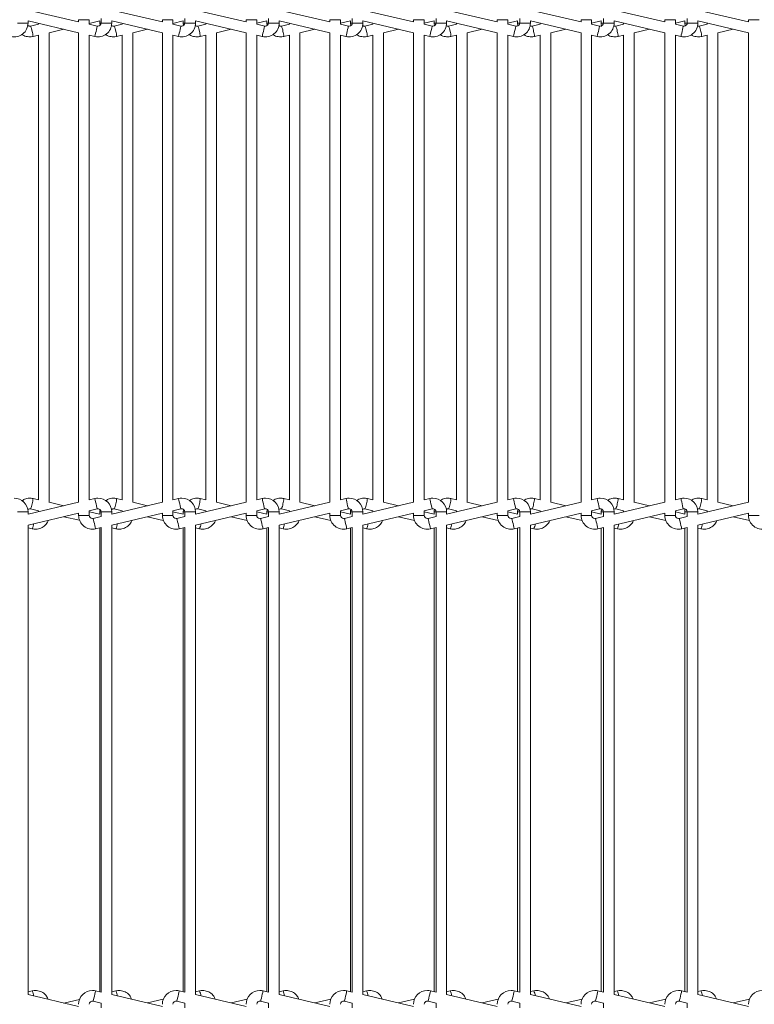
# Model space of a CAD drawing. Units: millimetres. Extents: x 191 to 8200, y 200 to 5740.
# Drawn here: x 3157 to 3295, y 2218 to 2404 of the extents above; entities that cross this region are included whole.
import ezdxf

# ---------------------------------------------------------------- set-up
doc = ezdxf.new("R2010")
doc.units = ezdxf.units.MM

msp = doc.modelspace()

# ---------------------------------------------------------------- linework, layer by layer
at = {"color": 7, "linetype": 'Continuous', "lineweight": 15, "ltscale": 20}
for p, q in [((3167.929, 2403.135), (3158.4, 2405.359)), ((3183.693, 2403.135), (3174.164, 2405.359)), ((3199.457, 2403.135), (3189.929, 2405.359)), ((3215.222, 2403.135), (3205.693, 2405.359)), ((3230.986, 2403.135), (3221.457, 2405.359)), ((3246.75, 2403.135), (3237.222, 2405.359)), ((3262.522, 2403.134), (3252.986, 2405.359)), ((3266.75, 2403.773), (3266.75, 2402.903)), ((3278.284, 2403.136), (3268.75, 2405.361)), ((3294.048, 2403.135), (3284.522, 2405.358)), ((3158.4, 2402.903), (3158.4, 2403.305)), ((3158.4, 2403.305), (3167.929, 2401.082)), ((3160.395, 2402.669), (3158.897, 2402.319)), ((3160.394, 2402.84), (3160.394, 2402.669)), ((3167.929, 2403.537), (3167.929, 2403.135)), ((3169.929, 2402.669), (3169.929, 2403.537)), ((3169.929, 2402.844), (3171.904, 2403.305)), ((3171.428, 2402.319), (3169.929, 2402.669)), ((3171.901, 2403.305), (3171.901, 2402.903)), ((3171.901, 2402.903), (3171.959, 2402.459)), ((3172.164, 2403.772), (3172.164, 2402.903)), ((3174.164, 2402.903), (3174.164, 2403.305)), ((3174.164, 2403.305), (3183.693, 2401.082)), ((3176.13, 2402.669), (3174.633, 2402.319)), ((3176.129, 2402.847), (3176.129, 2402.668)), ((3183.693, 2403.537), (3183.693, 2403.135)), ((3185.693, 2402.669), (3185.693, 2403.537)), ((3185.693, 2402.85), (3187.64, 2403.305)), ((3187.192, 2402.319), (3185.693, 2402.669)), ((3187.638, 2403.305), (3187.638, 2402.903)), ((3187.638, 2402.903), (3187.699, 2402.432)), ((3187.929, 2403.772), (3187.929, 2402.903)), ((3189.929, 2402.903), (3189.929, 2403.305)), ((3189.929, 2403.305), (3199.457, 2401.082)), ((3191.867, 2402.669), (3190.37, 2402.319)), ((3191.866, 2402.853), (3191.866, 2402.668)), ((3199.457, 2403.537), (3199.457, 2403.135)), ((3201.457, 2402.669), (3201.457, 2403.537)), ((3201.457, 2402.857), (3203.377, 2403.305)), ((3202.957, 2402.319), (3201.457, 2402.669)), ((3203.374, 2403.305), (3203.374, 2402.903)), ((3203.374, 2402.903), (3203.438, 2402.419)), ((3203.693, 2403.772), (3203.693, 2402.903)), ((3205.693, 2402.903), (3205.693, 2403.305)), ((3205.693, 2403.305), (3215.222, 2401.082)), ((3207.603, 2402.669), (3206.107, 2402.319)), ((3207.602, 2402.86), (3207.602, 2402.668)), ((3215.222, 2403.537), (3215.222, 2403.135)), ((3217.222, 2402.669), (3217.222, 2403.537)), ((3217.222, 2402.863), (3219.114, 2403.305)), ((3218.721, 2402.319), (3217.222, 2402.669)), ((3219.111, 2403.305), (3219.111, 2402.903)), ((3219.111, 2402.903), (3219.176, 2402.406)), ((3219.457, 2403.772), (3219.457, 2402.903)), ((3221.457, 2402.903), (3221.457, 2403.305)), ((3221.457, 2403.305), (3230.986, 2401.082)), ((3223.34, 2402.669), (3221.844, 2402.319)), ((3223.339, 2402.866), (3223.339, 2402.668)), ((3230.986, 2403.537), (3230.986, 2403.135)), ((3232.986, 2402.669), (3232.986, 2403.537)), ((3232.986, 2402.869), (3234.848, 2403.305)), ((3234.485, 2402.319), (3232.986, 2402.669)), ((3234.846, 2403.304), (3234.846, 2402.903)), ((3234.846, 2402.903), (3234.912, 2402.391)), ((3235.222, 2403.772), (3235.222, 2402.903)), ((3237.222, 2402.903), (3237.222, 2403.305)), ((3237.222, 2403.305), (3246.75, 2401.082)), ((3239.077, 2402.669), (3237.578, 2402.319)), ((3239.076, 2402.872), (3239.076, 2402.669)), ((3246.75, 2403.537), (3246.75, 2403.135)), ((3248.75, 2402.669), (3248.75, 2403.537)), ((3248.75, 2402.876), (3250.585, 2403.305)), ((3250.25, 2402.319), (3248.75, 2402.669)), ((3250.583, 2403.305), (3250.583, 2402.903)), ((3250.583, 2402.903), (3250.651, 2402.378)), ((3250.986, 2403.772), (3250.986, 2402.903)), ((3252.986, 2402.903), (3252.986, 2403.305)), ((3252.986, 2403.305), (3262.522, 2401.08)), ((3254.811, 2402.669), (3253.315, 2402.319)), ((3254.81, 2402.879), (3254.81, 2402.668)), ((3262.522, 2403.537), (3262.522, 2403.134)), ((3264.522, 2402.667), (3264.522, 2403.537)), ((3264.522, 2402.885), (3266.32, 2403.305)), ((3266.014, 2402.319), (3264.522, 2402.667)), ((3266.318, 2403.304), (3266.318, 2402.903)), ((3266.318, 2402.903), (3266.405, 2402.235)), ((3268.75, 2402.903), (3268.75, 2403.307)), ((3268.75, 2403.307), (3278.284, 2401.082)), ((3270.548, 2402.669), (3269.05, 2402.319)), ((3270.547, 2402.888), (3270.547, 2402.669)), ((3278.284, 2403.537), (3278.284, 2403.136)), ((3280.284, 2402.669), (3280.284, 2403.537)), ((3280.284, 2402.891), (3282.058, 2403.306)), ((3281.786, 2402.319), (3280.284, 2402.669)), ((3282.056, 2403.305), (3282.056, 2402.903)), ((3282.056, 2402.903), (3282.125, 2402.376)), ((3282.522, 2403.771), (3282.522, 2402.903)), ((3284.522, 2402.903), (3284.522, 2403.305)), ((3284.522, 2403.305), (3294.048, 2401.082)), ((3286.283, 2402.668), (3284.788, 2402.319)), ((3286.282, 2402.894), (3286.282, 2402.668)), ((3294.048, 2403.537), (3294.048, 2403.135)), ((3159.352, 2400.371), (3160.397, 2400.616)), ((3160.394, 2400.615), (3160.394, 2313.159)), ((3162.394, 2401.082), (3165.157, 2401.728)), ((3162.394, 2312.69), (3162.394, 2401.084)), ((3167.929, 2401.082), (3167.929, 2312.692)), ((3169.929, 2400.615), (3170.974, 2400.371)), ((3169.929, 2313.159), (3169.929, 2400.615)), ((3175.089, 2400.371), (3176.131, 2400.615)), ((3176.129, 2400.614), (3176.129, 2313.159)), ((3178.129, 2401.082), (3180.908, 2401.732)), ((3178.129, 2312.691), (3178.129, 2401.083)), ((3183.693, 2401.082), (3183.693, 2312.692)), ((3185.693, 2400.615), (3186.738, 2400.371)), ((3185.693, 2313.159), (3185.693, 2400.615)), ((3190.825, 2400.371), (3191.868, 2400.615)), ((3191.866, 2400.614), (3191.866, 2313.159)), ((3193.866, 2401.082), (3196.658, 2401.735)), ((3193.866, 2312.691), (3193.866, 2401.083)), ((3199.457, 2401.082), (3199.457, 2312.692)), ((3201.457, 2400.615), (3202.502, 2400.371)), ((3201.457, 2313.159), (3201.457, 2400.615)), ((3206.562, 2400.371), (3207.605, 2400.615)), ((3207.602, 2400.614), (3207.602, 2313.159)), ((3209.602, 2401.082), (3212.409, 2401.738)), ((3209.602, 2312.691), (3209.602, 2401.083)), ((3215.222, 2401.082), (3215.222, 2312.692)), ((3217.222, 2400.615), (3218.267, 2400.371)), ((3217.222, 2313.159), (3217.222, 2400.615)), ((3222.299, 2400.371), (3223.342, 2400.615)), ((3223.339, 2400.614), (3223.339, 2313.159)), ((3225.339, 2401.082), (3228.159, 2401.741)), ((3225.339, 2312.691), (3225.339, 2401.083)), ((3230.986, 2401.082), (3230.986, 2312.692)), ((3232.986, 2400.615), (3234.031, 2400.371)), ((3232.986, 2313.159), (3232.986, 2400.615)), ((3238.033, 2400.371), (3239.078, 2400.616)), ((3239.076, 2400.615), (3239.076, 2313.159)), ((3241.076, 2401.083), (3243.909, 2401.745)), ((3241.076, 2312.69), (3241.076, 2401.084)), ((3246.75, 2401.082), (3246.75, 2312.692)), ((3248.75, 2400.615), (3249.795, 2400.371)), ((3248.75, 2313.159), (3248.75, 2400.615)), ((3253.77, 2400.371), (3254.813, 2400.615)), ((3254.81, 2400.614), (3254.81, 2313.159)), ((3256.81, 2401.082), (3259.659, 2401.748)), ((3256.81, 2312.691), (3256.81, 2401.083)), ((3262.522, 2401.08), (3262.522, 2312.694)), ((3264.522, 2400.613), (3265.559, 2400.371)), ((3264.522, 2313.161), (3264.522, 2400.613)), ((3269.505, 2400.371), (3270.55, 2400.616)), ((3270.547, 2400.615), (3270.547, 2313.159)), ((3272.547, 2401.082), (3275.413, 2401.752)), ((3272.547, 2312.69), (3272.547, 2401.083)), ((3278.284, 2401.082), (3278.284, 2312.692)), ((3280.284, 2400.616), (3281.331, 2400.371)), ((3280.284, 2313.158), (3280.284, 2400.616)), ((3285.243, 2400.371), (3286.285, 2400.615)), ((3286.282, 2400.614), (3286.282, 2313.16)), ((3288.282, 2401.082), (3291.163, 2401.755)), ((3288.282, 2312.691), (3288.282, 2401.083)), ((3294.048, 2401.082), (3294.048, 2312.692)), ((3160.397, 2313.158), (3159.352, 2313.403)), ((3170.974, 2313.403), (3169.929, 2313.159)), ((3176.131, 2313.159), (3175.089, 2313.403)), ((3186.738, 2313.403), (3185.693, 2313.159)), ((3191.868, 2313.159), (3190.825, 2313.403)), ((3202.502, 2313.403), (3201.457, 2313.159)), ((3207.605, 2313.159), (3206.562, 2313.403)), ((3218.267, 2313.403), (3217.222, 2313.159)), ((3223.342, 2313.159), (3222.299, 2313.403)), ((3234.031, 2313.403), (3232.986, 2313.159)), ((3239.078, 2313.158), (3238.033, 2313.403)), ((3249.795, 2313.403), (3248.75, 2313.159)), ((3254.813, 2313.159), (3253.77, 2313.403)), ((3265.559, 2313.403), (3264.522, 2313.161)), ((3270.55, 2313.158), (3269.505, 2313.403)), ((3281.331, 2313.403), (3280.284, 2313.158)), ((3286.285, 2313.159), (3285.243, 2313.403)), ((3167.929, 2312.692), (3158.4, 2310.469)), ((3158.897, 2311.455), (3160.395, 2311.105)), ((3165.157, 2312.046), (3162.394, 2312.691)), ((3169.929, 2311.105), (3171.428, 2311.455)), ((3183.693, 2312.692), (3174.164, 2310.469)), ((3174.633, 2311.455), (3176.13, 2311.105)), ((3180.908, 2312.042), (3178.129, 2312.692)), ((3185.693, 2311.105), (3187.192, 2311.455)), ((3199.457, 2312.692), (3189.929, 2310.469)), ((3190.37, 2311.455), (3191.867, 2311.105)), ((3196.658, 2312.039), (3193.866, 2312.692)), ((3201.457, 2311.105), (3202.957, 2311.455)), ((3215.222, 2312.692), (3205.693, 2310.469)), ((3206.107, 2311.455), (3207.603, 2311.105)), ((3212.409, 2312.036), (3209.602, 2312.692)), ((3217.222, 2311.105), (3218.721, 2311.455)), ((3230.986, 2312.692), (3221.457, 2310.469)), ((3221.844, 2311.455), (3223.34, 2311.105)), ((3228.159, 2312.033), (3225.339, 2312.692)), ((3232.986, 2311.105), (3234.485, 2311.455)), ((3246.75, 2312.692), (3237.222, 2310.469)), ((3237.578, 2311.455), (3239.077, 2311.105)), ((3243.909, 2312.029), (3241.076, 2312.691)), ((3248.75, 2311.105), (3250.25, 2311.455)), ((3262.522, 2312.694), (3252.986, 2310.469)), ((3253.315, 2311.455), (3254.811, 2311.105)), ((3259.659, 2312.026), (3256.81, 2312.692)), ((3264.522, 2311.107), (3266.014, 2311.455)), ((3264.522, 2310.237), (3264.522, 2311.107)), ((3278.284, 2312.692), (3268.75, 2310.467)), ((3269.05, 2311.455), (3270.548, 2311.105)), ((3275.413, 2312.022), (3272.547, 2312.691)), ((3280.284, 2311.105), (3281.786, 2311.455)), ((3294.048, 2312.692), (3284.522, 2310.469)), ((3284.788, 2311.455), (3286.283, 2311.106)), ((3291.163, 2312.019), (3288.282, 2312.692)), ((3158.4, 2310.469), (3158.4, 2310.871)), ((3158.4, 2308.415), (3167.929, 2310.638)), ((3160.394, 2311.105), (3160.394, 2310.934)), ((3165.157, 2309.992), (3168.102, 2309.303)), ((3167.929, 2310.638), (3167.929, 2310.237)), ((3169.929, 2310.237), (3169.929, 2311.105)), ((3171.904, 2310.469), (3169.929, 2310.93)), ((3172.164, 2310.002), (3170.665, 2309.652)), ((3171.901, 2310.871), (3171.901, 2310.469)), ((3172.164, 2310.871), (3172.164, 2310.002)), ((3174.164, 2310.469), (3174.164, 2310.871)), ((3174.164, 2308.415), (3183.693, 2310.638)), ((3176.129, 2311.105), (3176.129, 2310.927)), ((3180.908, 2309.988), (3183.869, 2309.296)), ((3183.693, 2310.638), (3183.693, 2310.237)), ((3185.693, 2310.237), (3185.693, 2311.105)), ((3187.64, 2310.469), (3185.693, 2310.924)), ((3187.929, 2310.002), (3186.429, 2309.652)), ((3187.638, 2310.871), (3187.638, 2310.469)), ((3187.929, 2310.871), (3187.929, 2310.002)), ((3189.929, 2310.469), (3189.929, 2310.871)), ((3189.929, 2308.415), (3199.457, 2310.638)), ((3191.866, 2311.105), (3191.866, 2310.921)), ((3196.658, 2309.985), (3199.636, 2309.289)), ((3199.457, 2310.638), (3199.457, 2310.237)), ((3201.457, 2310.237), (3201.457, 2311.105)), ((3203.377, 2310.469), (3201.457, 2310.917)), ((3203.693, 2310.002), (3202.194, 2309.652)), ((3203.374, 2310.871), (3203.374, 2310.469)), ((3203.693, 2310.871), (3203.693, 2310.002)), ((3205.693, 2310.469), (3205.693, 2310.871)), ((3205.693, 2308.415), (3215.222, 2310.638)), ((3207.602, 2311.105), (3207.602, 2310.914)), ((3212.408, 2309.982), (3215.403, 2309.282)), ((3215.222, 2310.638), (3215.222, 2310.237)), ((3217.222, 2310.237), (3217.222, 2311.105)), ((3219.114, 2310.469), (3217.222, 2310.911)), ((3219.457, 2310.002), (3217.958, 2309.652)), ((3219.111, 2310.871), (3219.111, 2310.469)), ((3219.457, 2310.871), (3219.457, 2310.002)), ((3221.457, 2310.469), (3221.457, 2310.871)), ((3221.457, 2308.415), (3230.986, 2310.638)), ((3223.339, 2311.105), (3223.339, 2310.908)), ((3228.159, 2309.979), (3231.17, 2309.275)), ((3230.986, 2310.638), (3230.986, 2310.237)), ((3232.986, 2310.237), (3232.986, 2311.105)), ((3234.848, 2310.469), (3232.986, 2310.904)), ((3235.222, 2310.002), (3233.722, 2309.652)), ((3234.846, 2310.871), (3234.846, 2310.47)), ((3235.222, 2310.871), (3235.222, 2310.002)), ((3237.222, 2310.469), (3237.222, 2310.871)), ((3237.222, 2308.415), (3246.75, 2310.638)), ((3239.076, 2311.105), (3239.076, 2310.901)), ((3243.908, 2309.975), (3246.938, 2309.267)), ((3246.75, 2310.638), (3246.75, 2310.237)), ((3248.75, 2310.237), (3248.75, 2311.105)), ((3250.585, 2310.469), (3248.75, 2310.897)), ((3250.986, 2310.002), (3249.487, 2309.652)), ((3250.583, 2310.871), (3250.583, 2310.469)), ((3250.986, 2310.871), (3250.986, 2310.002)), ((3252.986, 2310.469), (3252.986, 2310.871)), ((3252.986, 2308.415), (3262.522, 2310.64)), ((3254.81, 2311.106), (3254.81, 2310.894)), ((3259.659, 2309.972), (3262.713, 2309.258)), ((3262.522, 2310.64), (3262.522, 2310.237)), ((3266.32, 2310.469), (3264.522, 2310.889)), ((3266.75, 2310), (3265.258, 2309.652)), ((3266.318, 2310.871), (3266.318, 2310.47)), ((3266.75, 2310.871), (3266.75, 2310)), ((3268.75, 2310.467), (3268.75, 2310.871)), ((3268.75, 2308.413), (3278.284, 2310.638)), ((3270.547, 2311.105), (3270.547, 2310.886)), ((3275.413, 2309.968), (3278.478, 2309.251)), ((3278.284, 2310.638), (3278.284, 2310.237)), ((3280.284, 2310.237), (3280.284, 2311.105)), ((3282.058, 2310.468), (3280.284, 2310.883)), ((3282.522, 2310.003), (3281.02, 2309.652)), ((3282.056, 2310.871), (3282.056, 2310.469)), ((3282.522, 2310.871), (3282.522, 2310.003)), ((3284.522, 2310.469), (3284.522, 2310.871)), ((3284.522, 2308.416), (3294.048, 2310.638)), ((3286.282, 2311.106), (3286.282, 2310.88)), ((3291.162, 2309.965), (3294.245, 2309.245)), ((3294.048, 2310.638), (3294.048, 2310.237)), ((3158.4, 2220.025), (3158.4, 2308.415)), ((3158.4, 2307.893), (3159.206, 2307.705)), ((3171.119, 2307.705), (3172.164, 2307.948)), ((3171.901, 2307.887), (3171.901, 2220.554)), ((3172.164, 2307.948), (3172.164, 2220.492)), ((3174.164, 2220.025), (3174.164, 2308.415)), ((3174.164, 2307.886), (3174.941, 2307.705)), ((3186.884, 2307.705), (3187.929, 2307.948)), ((3187.638, 2307.88), (3187.638, 2220.56)), ((3187.929, 2307.948), (3187.929, 2220.492)), ((3189.929, 2220.025), (3189.929, 2308.415)), ((3189.929, 2307.88), (3190.678, 2307.705)), ((3202.648, 2307.705), (3203.693, 2307.948)), ((3203.374, 2307.874), (3203.374, 2220.566)), ((3203.693, 2307.948), (3203.693, 2220.492)), ((3205.693, 2220.025), (3205.693, 2308.415)), ((3205.693, 2307.873), (3206.415, 2307.705)), ((3218.412, 2307.705), (3219.457, 2307.948)), ((3219.111, 2307.868), (3219.111, 2220.573)), ((3219.457, 2307.948), (3219.457, 2220.492)), ((3221.457, 2220.025), (3221.457, 2308.415)), ((3221.457, 2307.867), (3222.151, 2307.705)), ((3234.177, 2307.705), (3235.222, 2307.948)), ((3234.846, 2307.861), (3234.846, 2220.58)), ((3235.222, 2307.948), (3235.222, 2220.492)), ((3237.222, 2220.025), (3237.222, 2308.415)), ((3237.222, 2307.86), (3237.888, 2307.705)), ((3249.941, 2307.705), (3250.986, 2307.948)), ((3250.583, 2307.854), (3250.583, 2220.586)), ((3250.986, 2307.948), (3250.986, 2220.492)), ((3252.986, 2220.025), (3252.986, 2308.415)), ((3252.986, 2307.853), (3253.622, 2307.705)), ((3265.713, 2307.705), (3266.75, 2307.947)), ((3266.318, 2307.846), (3266.318, 2220.595)), ((3266.75, 2307.947), (3266.75, 2220.494)), ((3268.75, 2220.027), (3268.75, 2308.413)), ((3268.75, 2307.847), (3269.36, 2307.705)), ((3281.475, 2307.705), (3282.522, 2307.949)), ((3282.056, 2307.84), (3282.056, 2220.6)), ((3282.522, 2307.949), (3282.522, 2220.492)), ((3284.522, 2220.025), (3284.522, 2308.416)), ((3284.522, 2307.839), (3285.095, 2307.705)), ((3159.206, 2220.736), (3158.4, 2220.547)), ((3172.164, 2220.492), (3171.119, 2220.736)), ((3174.941, 2220.736), (3174.164, 2220.554)), ((3187.929, 2220.492), (3186.884, 2220.736)), ((3190.678, 2220.736), (3189.929, 2220.561)), ((3203.693, 2220.492), (3202.648, 2220.736)), ((3206.415, 2220.736), (3205.693, 2220.567)), ((3219.457, 2220.492), (3218.412, 2220.736)), ((3222.151, 2220.736), (3221.457, 2220.574)), ((3235.222, 2220.492), (3234.177, 2220.736)), ((3237.888, 2220.736), (3237.222, 2220.58)), ((3250.986, 2220.492), (3249.941, 2220.736)), ((3253.622, 2220.736), (3252.986, 2220.587)), ((3266.75, 2220.494), (3265.713, 2220.736)), ((3269.36, 2220.736), (3268.75, 2220.593)), ((3282.522, 2220.492), (3281.475, 2220.736)), ((3285.095, 2220.736), (3284.522, 2220.602)), ((3167.929, 2217.802), (3158.4, 2220.025)), ((3168.102, 2219.137), (3165.157, 2218.449)), ((3170.665, 2218.788), (3172.164, 2218.438)), ((3183.693, 2217.802), (3174.164, 2220.025)), ((3183.869, 2219.144), (3180.908, 2218.452)), ((3186.429, 2218.788), (3187.929, 2218.438)), ((3199.457, 2217.802), (3189.929, 2220.025)), ((3199.636, 2219.151), (3196.658, 2218.455)), ((3202.194, 2218.788), (3203.693, 2218.438)), ((3215.222, 2217.802), (3205.693, 2220.025)), ((3215.403, 2219.159), (3212.408, 2218.459)), ((3217.958, 2218.788), (3219.457, 2218.438)), ((3230.986, 2217.802), (3221.457, 2220.025)), ((3231.17, 2219.166), (3228.159, 2218.462)), ((3233.722, 2218.788), (3235.222, 2218.438)), ((3246.75, 2217.802), (3237.222, 2220.025)), ((3246.938, 2219.173), (3243.908, 2218.465)), ((3249.487, 2218.788), (3250.986, 2218.438)), ((3262.522, 2217.8), (3252.986, 2220.025)), ((3262.713, 2219.182), (3259.659, 2218.468)), ((3265.258, 2218.788), (3266.75, 2218.44)), ((3266.75, 2218.44), (3266.75, 2217.57)), ((3278.284, 2217.803), (3268.75, 2220.027)), ((3278.478, 2219.189), (3275.413, 2218.473)), ((3281.02, 2218.788), (3282.522, 2218.438)), ((3294.048, 2217.802), (3284.522, 2220.025)), ((3294.245, 2219.196), (3291.162, 2218.475)), ((3172.164, 2218.438), (3172.164, 2217.57)), ((3187.929, 2218.438), (3187.929, 2217.57)), ((3203.693, 2218.438), (3203.693, 2217.57)), ((3219.457, 2218.438), (3219.457, 2217.57)), ((3235.222, 2218.438), (3235.222, 2217.57)), ((3250.986, 2218.438), (3250.986, 2217.57)), ((3282.522, 2218.438), (3282.522, 2217.57))]:
    msp.add_line(p, q, dxfattribs=at)
at = {"color": 7, "linetype": 'Continuous', "lineweight": 0, "ltscale": 20}
for p, q in [((3156.4, 2402.903), (3158.4, 2402.903)), ((3167.929, 2403.537), (3169.929, 2403.537)), ((3171.901, 2402.903), (3172.164, 2402.903)), ((3172.164, 2402.903), (3174.164, 2402.903)), ((3183.693, 2403.537), (3185.693, 2403.537)), ((3187.638, 2402.903), (3187.929, 2402.903)), ((3187.929, 2402.903), (3189.929, 2402.903)), ((3199.457, 2403.537), (3201.457, 2403.537)), ((3203.374, 2402.903), (3203.693, 2402.903)), ((3203.693, 2402.903), (3205.693, 2402.903)), ((3215.222, 2403.537), (3217.222, 2403.537)), ((3219.111, 2402.903), (3219.457, 2402.903)), ((3219.457, 2402.903), (3221.457, 2402.903)), ((3230.986, 2403.537), (3232.986, 2403.537)), ((3234.846, 2402.903), (3235.222, 2402.903)), ((3235.222, 2402.903), (3237.222, 2402.903)), ((3246.75, 2403.537), (3248.75, 2403.537)), ((3250.583, 2402.903), (3250.986, 2402.903)), ((3250.986, 2402.903), (3252.986, 2402.903)), ((3262.522, 2403.537), (3264.522, 2403.537)), ((3266.318, 2402.903), (3266.75, 2402.903)), ((3266.75, 2402.903), (3268.75, 2402.903)), ((3278.284, 2403.537), (3280.284, 2403.537)), ((3282.056, 2402.903), (3282.522, 2402.903)), ((3282.522, 2402.903), (3284.522, 2402.903)), ((3294.048, 2403.537), (3296.048, 2403.537)), ((3156.4, 2310.871), (3158.4, 2310.871)), ((3167.929, 2310.237), (3169.929, 2310.237)), ((3171.901, 2310.871), (3172.164, 2310.871)), ((3172.164, 2310.871), (3174.164, 2310.871)), ((3183.693, 2310.237), (3185.693, 2310.237)), ((3187.638, 2310.871), (3187.929, 2310.871)), ((3187.929, 2310.871), (3189.929, 2310.871)), ((3199.457, 2310.237), (3201.457, 2310.237)), ((3203.374, 2310.871), (3203.693, 2310.871)), ((3203.693, 2310.871), (3205.693, 2310.871)), ((3215.222, 2310.237), (3217.222, 2310.237)), ((3219.111, 2310.871), (3219.457, 2310.871)), ((3219.457, 2310.871), (3221.457, 2310.871)), ((3230.986, 2310.237), (3232.986, 2310.237)), ((3234.846, 2310.871), (3235.222, 2310.871)), ((3235.222, 2310.871), (3237.222, 2310.871)), ((3246.75, 2310.237), (3248.75, 2310.237)), ((3250.583, 2310.871), (3250.986, 2310.871)), ((3250.986, 2310.871), (3252.986, 2310.871)), ((3262.522, 2310.237), (3264.522, 2310.237)), ((3266.318, 2310.871), (3266.75, 2310.871)), ((3266.75, 2310.871), (3268.75, 2310.871)), ((3278.284, 2310.237), (3280.284, 2310.237)), ((3282.056, 2310.871), (3282.522, 2310.871)), ((3282.522, 2310.871), (3284.522, 2310.871)), ((3294.048, 2310.237), (3296.048, 2310.237))]:
    msp.add_line(p, q, dxfattribs=at)
at = {"color": 7, "linetype": 'Continuous', "lineweight": 0, "ltscale": 20, "flags": 128}
for points in [[(3171.428, 2402.319), (3171.411, 2402.245), (3171.361, 2402.034), (3171.288, 2401.718), (3171.201, 2401.345), (3171.114, 2400.972), (3171.04, 2400.656), (3170.991, 2400.445), (3170.974, 2400.371)], [(3187.192, 2402.319), (3187.175, 2402.245), (3187.126, 2402.034), (3187.052, 2401.718), (3186.965, 2401.345), (3186.878, 2400.972), (3186.804, 2400.656), (3186.755, 2400.445), (3186.738, 2400.371)], [(3202.957, 2402.319), (3202.939, 2402.245), (3202.89, 2402.034), (3202.816, 2401.718), (3202.729, 2401.345), (3202.642, 2400.972), (3202.569, 2400.656), (3202.52, 2400.445), (3202.502, 2400.371)], [(3218.721, 2402.319), (3218.704, 2402.245), (3218.654, 2402.034), (3218.581, 2401.718), (3218.494, 2401.345), (3218.407, 2400.972), (3218.333, 2400.656), (3218.284, 2400.445), (3218.267, 2400.371)], [(3234.485, 2402.319), (3234.468, 2402.245), (3234.419, 2402.034), (3234.345, 2401.718), (3234.258, 2401.345), (3234.171, 2400.972), (3234.097, 2400.656), (3234.048, 2400.445), (3234.031, 2400.371)], [(3250.25, 2402.319), (3250.232, 2402.245), (3250.183, 2402.034), (3250.109, 2401.718), (3250.022, 2401.345), (3249.935, 2400.972), (3249.862, 2400.656), (3249.812, 2400.445), (3249.795, 2400.371)], [(3266.014, 2402.319), (3265.997, 2402.245), (3265.947, 2402.034), (3265.874, 2401.718), (3265.787, 2401.345), (3265.7, 2400.972), (3265.626, 2400.656), (3265.577, 2400.445), (3265.559, 2400.371)], [(3281.786, 2402.319), (3281.768, 2402.245), (3281.719, 2402.034), (3281.645, 2401.718), (3281.558, 2401.345), (3281.472, 2400.972), (3281.398, 2400.656), (3281.348, 2400.445), (3281.331, 2400.371)], [(3171.428, 2311.455), (3171.411, 2311.529), (3171.361, 2311.74), (3171.288, 2312.056), (3171.201, 2312.429), (3171.114, 2312.801), (3171.04, 2313.117), (3170.991, 2313.328), (3170.974, 2313.403)], [(3187.192, 2311.455), (3187.175, 2311.529), (3187.126, 2311.74), (3187.052, 2312.056), (3186.965, 2312.429), (3186.878, 2312.801), (3186.804, 2313.117), (3186.755, 2313.328), (3186.738, 2313.403)], [(3202.957, 2311.455), (3202.939, 2311.529), (3202.89, 2311.74), (3202.816, 2312.056), (3202.729, 2312.429), (3202.642, 2312.801), (3202.569, 2313.117), (3202.52, 2313.328), (3202.502, 2313.403)], [(3218.721, 2311.455), (3218.704, 2311.529), (3218.654, 2311.74), (3218.581, 2312.056), (3218.494, 2312.429), (3218.407, 2312.801), (3218.333, 2313.117), (3218.284, 2313.328), (3218.267, 2313.403)], [(3234.485, 2311.455), (3234.468, 2311.529), (3234.419, 2311.74), (3234.345, 2312.056), (3234.258, 2312.429), (3234.171, 2312.801), (3234.097, 2313.117), (3234.048, 2313.328), (3234.031, 2313.403)], [(3250.25, 2311.455), (3250.232, 2311.529), (3250.183, 2311.74), (3250.109, 2312.056), (3250.022, 2312.429), (3249.935, 2312.801), (3249.862, 2313.117), (3249.812, 2313.328), (3249.795, 2313.403)], [(3266.014, 2311.455), (3265.997, 2311.529), (3265.947, 2311.74), (3265.874, 2312.056), (3265.787, 2312.429), (3265.7, 2312.801), (3265.626, 2313.117), (3265.577, 2313.328), (3265.559, 2313.403)], [(3281.786, 2311.455), (3281.768, 2311.529), (3281.719, 2311.74), (3281.645, 2312.056), (3281.558, 2312.429), (3281.472, 2312.801), (3281.398, 2313.117), (3281.348, 2313.328), (3281.331, 2313.403)], [(3171.119, 2307.705), (3171.102, 2307.779), (3171.053, 2307.99), (3170.979, 2308.306), (3170.892, 2308.678), (3170.805, 2309.051), (3170.732, 2309.367), (3170.682, 2309.578), (3170.665, 2309.652), (3170.665, 2309.652)], [(3186.884, 2307.705), (3186.866, 2307.779), (3186.817, 2307.99), (3186.744, 2308.306), (3186.657, 2308.678), (3186.57, 2309.051), (3186.496, 2309.367), (3186.447, 2309.578), (3186.429, 2309.652)], [(3202.648, 2307.705), (3202.631, 2307.779), (3202.582, 2307.99), (3202.508, 2308.306), (3202.421, 2308.678), (3202.334, 2309.051), (3202.26, 2309.367), (3202.211, 2309.578), (3202.194, 2309.652), (3202.194, 2309.652)], [(3218.412, 2307.705), (3218.395, 2307.779), (3218.346, 2307.99), (3218.272, 2308.306), (3218.185, 2308.678), (3218.098, 2309.051), (3218.025, 2309.367), (3217.975, 2309.578), (3217.958, 2309.652)], [(3234.177, 2307.705), (3234.159, 2307.779), (3234.11, 2307.99), (3234.036, 2308.306), (3233.95, 2308.678), (3233.863, 2309.051), (3233.789, 2309.367), (3233.74, 2309.578), (3233.722, 2309.652), (3233.722, 2309.652)], [(3249.941, 2307.705), (3249.924, 2307.779), (3249.875, 2307.99), (3249.801, 2308.306), (3249.714, 2308.678), (3249.627, 2309.051), (3249.553, 2309.367), (3249.504, 2309.578), (3249.487, 2309.652)], [(3265.713, 2307.705), (3265.696, 2307.779), (3265.646, 2307.99), (3265.573, 2308.306), (3265.486, 2308.678), (3265.399, 2309.051), (3265.325, 2309.367), (3265.276, 2309.578), (3265.258, 2309.652)], [(3281.475, 2307.705), (3281.457, 2307.779), (3281.408, 2307.99), (3281.334, 2308.306), (3281.247, 2308.678), (3281.16, 2309.051), (3281.087, 2309.367), (3281.038, 2309.578), (3281.02, 2309.652)], [(3171.119, 2220.736), (3171.102, 2220.662), (3171.053, 2220.451), (3170.979, 2220.135), (3170.892, 2219.762), (3170.805, 2219.389), (3170.732, 2219.073), (3170.682, 2218.862), (3170.665, 2218.788)], [(3186.884, 2220.736), (3186.866, 2220.662), (3186.817, 2220.451), (3186.744, 2220.135), (3186.657, 2219.762), (3186.57, 2219.389), (3186.496, 2219.073), (3186.447, 2218.862), (3186.429, 2218.788)], [(3202.648, 2220.736), (3202.631, 2220.662), (3202.582, 2220.451), (3202.508, 2220.135), (3202.421, 2219.762), (3202.334, 2219.389), (3202.26, 2219.073), (3202.211, 2218.862), (3202.194, 2218.788)], [(3218.412, 2220.736), (3218.395, 2220.662), (3218.346, 2220.451), (3218.272, 2220.135), (3218.185, 2219.762), (3218.098, 2219.389), (3218.025, 2219.073), (3217.975, 2218.862), (3217.958, 2218.788)], [(3234.177, 2220.736), (3234.159, 2220.662), (3234.11, 2220.451), (3234.036, 2220.135), (3233.95, 2219.762), (3233.863, 2219.389), (3233.789, 2219.073), (3233.74, 2218.862), (3233.722, 2218.788)], [(3249.941, 2220.736), (3249.924, 2220.662), (3249.875, 2220.451), (3249.801, 2220.135), (3249.714, 2219.762), (3249.627, 2219.389), (3249.553, 2219.073), (3249.504, 2218.862), (3249.487, 2218.788)], [(3265.713, 2220.736), (3265.696, 2220.662), (3265.646, 2220.451), (3265.573, 2220.135), (3265.486, 2219.762), (3265.399, 2219.389), (3265.325, 2219.073), (3265.276, 2218.862), (3265.258, 2218.788)], [(3281.475, 2220.736), (3281.457, 2220.662), (3281.408, 2220.451), (3281.334, 2220.135), (3281.247, 2219.762), (3281.16, 2219.389), (3281.087, 2219.073), (3281.038, 2218.862), (3281.02, 2218.788)]]:
    msp.add_lwpolyline(points, dxfattribs=at)
at = {"color": 7, "linetype": 'Continuous', "lineweight": 15, "ltscale": 400}
for centre, radius, start, end in [((3155.8, 2402.903), 2.6, 256.86598, 0), ((3171.564, 2402.903), 2.6, 256.86598, 0), ((3171.564, 2402.903), 0.6, 256.86598, 270), ((3171.564, 2402.903), 0.6, 270, 0), ((3187.329, 2402.903), 2.6, 256.86598, 0), ((3187.329, 2402.903), 0.6, 256.86598, 270), ((3187.329, 2402.903), 0.6, 270, 0), ((3203.093, 2402.903), 2.6, 256.86598, 0), ((3203.093, 2402.903), 0.6, 256.86598, 270), ((3203.093, 2402.903), 0.6, 270, 0), ((3218.857, 2402.903), 2.6, 256.86598, 0), ((3218.857, 2402.903), 0.6, 256.86598, 270), ((3218.857, 2402.903), 0.6, 270, 0), ((3234.622, 2402.903), 2.6, 256.86598, 0), ((3234.622, 2402.903), 0.6, 256.86598, 270), ((3234.622, 2402.903), 0.6, 270, 0), ((3250.386, 2402.903), 2.6, 256.86598, 0), ((3250.386, 2402.903), 0.6, 256.86598, 270), ((3250.386, 2402.903), 0.6, 270, 0), ((3266.15, 2402.903), 2.6, 256.86598, 0), ((3266.15, 2402.903), 0.6, 256.86598, 270), ((3266.15, 2402.903), 0.6, 270, 0), ((3281.922, 2402.903), 2.6, 256.86598, 0), ((3281.922, 2402.903), 0.6, 256.86598, 270), ((3281.922, 2402.903), 0.6, 270, 0), ((3155.8, 2310.871), 2.6, 0, 90), ((3171.564, 2310.871), 2.6, 90, 103.13402), ((3171.564, 2310.871), 2.6, 0, 90), ((3187.329, 2310.871), 2.6, 90, 103.13402), ((3187.329, 2310.871), 2.6, 0, 90), ((3203.093, 2310.871), 2.6, 90, 103.13402), ((3203.093, 2310.871), 2.6, 0, 90), ((3218.857, 2310.871), 2.6, 90, 103.13402), ((3218.857, 2310.871), 2.6, 0, 90), ((3234.622, 2310.871), 2.6, 90, 103.13402), ((3234.622, 2310.871), 2.6, 0, 90), ((3250.386, 2310.871), 2.6, 90, 103.13402), ((3250.386, 2310.871), 2.6, 0, 90), ((3266.15, 2310.871), 2.6, 90, 103.13402), ((3266.15, 2310.871), 2.6, 0, 90), ((3281.922, 2310.871), 2.6, 90, 103.13402), ((3281.922, 2310.871), 2.6, 0, 90), ((3171.564, 2310.871), 0.6, 0, 103.13402), ((3187.329, 2310.871), 0.6, 0, 103.13402), ((3203.093, 2310.871), 0.6, 0, 103.13402), ((3218.857, 2310.871), 0.6, 0, 103.13402), ((3234.622, 2310.871), 0.6, 0, 103.13402), ((3250.386, 2310.871), 0.6, 0, 103.13402), ((3266.15, 2310.871), 0.6, 0, 103.13402), ((3281.922, 2310.871), 0.6, 0, 103.13402), ((3170.529, 2310.237), 2.6, 180, 283.13402), ((3170.529, 2310.237), 0.6, 180, 270), ((3170.529, 2310.237), 0.6, 270, 283.13402), ((3186.293, 2310.237), 2.6, 180, 283.13402), ((3186.293, 2310.237), 0.6, 180, 270), ((3186.293, 2310.237), 0.6, 270, 283.13402), ((3202.057, 2310.237), 2.6, 180, 283.13402), ((3202.057, 2310.237), 0.6, 180, 270), ((3202.057, 2310.237), 0.6, 270, 283.13402), ((3217.822, 2310.237), 2.6, 180, 283.13402), ((3217.822, 2310.237), 0.6, 180, 270), ((3217.822, 2310.237), 0.6, 270, 283.13402), ((3233.586, 2310.237), 2.6, 180, 283.13402), ((3233.586, 2310.237), 0.6, 180, 270), ((3233.586, 2310.237), 0.6, 270, 283.13402), ((3249.35, 2310.237), 2.6, 180, 283.13402), ((3249.35, 2310.237), 0.6, 180, 270), ((3249.35, 2310.237), 0.6, 270, 283.13402), ((3265.122, 2310.237), 2.6, 180, 283.13402), ((3265.122, 2310.237), 0.6, 180, 270), ((3265.122, 2310.237), 0.6, 270, 283.13402), ((3280.884, 2310.237), 2.6, 180, 283.13402), ((3280.884, 2310.237), 0.6, 180, 270), ((3280.884, 2310.237), 0.6, 270, 283.13402), ((3296.648, 2310.237), 2.6, 180, 283.13402), ((3170.529, 2218.204), 2.6, 90, 180), ((3170.529, 2218.204), 2.6, 76.86598, 90), ((3186.293, 2218.204), 2.6, 90, 180), ((3186.293, 2218.204), 2.6, 76.86598, 90), ((3202.057, 2218.204), 2.6, 90, 180), ((3202.057, 2218.204), 2.6, 76.86598, 90), ((3217.822, 2218.204), 2.6, 90, 180), ((3217.822, 2218.204), 2.6, 76.86598, 90), ((3233.586, 2218.204), 2.6, 90, 180), ((3233.586, 2218.204), 2.6, 76.86598, 90), ((3249.35, 2218.204), 2.6, 90, 180), ((3249.35, 2218.204), 2.6, 76.86598, 90), ((3265.122, 2218.204), 2.6, 90, 180), ((3265.122, 2218.204), 2.6, 76.86598, 90), ((3280.884, 2218.204), 2.6, 90, 180), ((3280.884, 2218.204), 2.6, 76.86598, 90), ((3296.648, 2218.204), 2.6, 90, 180), ((3170.529, 2218.204), 0.6, 76.86598, 180), ((3186.293, 2218.204), 0.6, 76.86598, 180), ((3202.057, 2218.204), 0.6, 76.86598, 180), ((3217.822, 2218.204), 0.6, 76.86598, 180), ((3233.586, 2218.204), 0.6, 76.86598, 180), ((3249.35, 2218.204), 0.6, 76.86598, 180), ((3265.122, 2218.204), 0.6, 76.86598, 180), ((3280.884, 2218.204), 0.6, 76.86598, 180)]:
    msp.add_arc(centre, radius, start, end, dxfattribs=at)
at = {"color": 7, "linetype": 'Continuous', "lineweight": 0, "ltscale": 400}
for centre, radius, start, end in [((3156.148, 2400.98), 3.058, 6.86128, 25.97096), ((3171.885, 2400.98), 3.058, 6.86128, 25.97096), ((3187.624, 2400.981), 3.055, 6.85245, 25.97979), ((3203.361, 2400.981), 3.055, 6.85245, 25.97979), ((3219.097, 2400.981), 3.055, 6.85245, 25.97979), ((3234.832, 2400.981), 3.055, 6.85245, 25.97979), ((3250.567, 2400.98), 3.057, 6.85807, 25.97416), ((3266.304, 2400.981), 3.055, 6.85245, 25.97979), ((3282.034, 2400.978), 3.063, 6.88246, 25.95838), ((3155.102, 2400.139), 4.256, 3.13159, 16.46501), ((3170.839, 2400.139), 4.256, 3.13159, 16.46501), ((3186.579, 2400.139), 4.253, 3.13182, 16.47386), ((3202.32, 2400.14), 4.248, 3.12443, 16.48126), ((3218.052, 2400.139), 4.253, 3.13182, 16.47386), ((3233.774, 2400.137), 4.266, 3.15169, 16.454), ((3249.528, 2400.14), 4.248, 3.12443, 16.48126), ((3265.246, 2400.137), 4.266, 3.15169, 16.454), ((3280.994, 2400.139), 4.256, 3.13159, 16.46501), ((3155.102, 2313.635), 4.256, 343.535, 356.86849), ((3170.839, 2313.635), 4.256, 343.535, 356.86849), ((3186.579, 2313.635), 4.253, 343.52615, 356.86826), ((3202.32, 2313.634), 4.248, 343.51876, 356.87566), ((3218.052, 2313.635), 4.253, 343.52615, 356.86826), ((3233.774, 2313.637), 4.266, 343.54602, 356.8484), ((3249.528, 2313.634), 4.248, 343.51876, 356.87566), ((3265.246, 2313.637), 4.266, 343.54602, 356.8484), ((3280.994, 2313.635), 4.256, 343.535, 356.86849), ((3156.156, 2312.792), 3.05, 333.99815, 353.16061), ((3171.893, 2312.792), 3.05, 333.99815, 353.16061), ((3187.632, 2312.791), 3.047, 333.98935, 353.16941), ((3203.369, 2312.791), 3.047, 333.98935, 353.16941), ((3219.105, 2312.791), 3.047, 333.98935, 353.16941), ((3234.84, 2312.791), 3.047, 333.98935, 353.16941), ((3250.571, 2312.793), 3.053, 334.01307, 353.1543), ((3266.312, 2312.791), 3.047, 333.98935, 353.16941), ((3282.038, 2312.795), 3.059, 334.0289, 353.12986), ((3156.474, 2309.04), 3.041, 333.96781, 353.1818), ((3172.208, 2309.04), 3.041, 333.96781, 353.1818), ((3187.986, 2309.019), 2.996, 333.9692, 353.0251), ((3203.733, 2309.014), 2.984, 333.97967, 352.97548), ((3219.479, 2309.009), 2.973, 333.98937, 352.91683), ((3235.229, 2309.002), 2.959, 333.98581, 352.8713), ((3250.978, 2308.995), 2.943, 333.98376, 352.82227), ((3266.726, 2308.989), 2.93, 333.99745, 352.74429), ((3282.481, 2308.981), 2.909, 333.96767, 352.71998), ((3156.473, 2219.401), 3.042, 6.81873, 26.03167), ((3172.208, 2219.401), 3.042, 6.81873, 26.03167), ((3187.986, 2219.421), 2.996, 6.97483, 26.03063), ((3203.733, 2219.427), 2.984, 7.02508, 26.01977), ((3219.479, 2219.432), 2.974, 7.08352, 26.0102), ((3235.229, 2219.438), 2.959, 7.12861, 26.01402), ((3250.978, 2219.445), 2.943, 7.17764, 26.01607), ((3266.726, 2219.451), 2.93, 7.25585, 26.00225), ((3282.481, 2219.459), 2.909, 7.27992, 26.03217)]:
    msp.add_arc(centre, radius, start, end, dxfattribs=at)
at = {"color": 7, "linetype": 'Continuous', "lineweight": 15, "ltscale": 20}
for points, knots in [([(3158.897, 2402.319), (3158.845, 2402.311), (3158.72, 2402.291), (3158.522, 2402.343), (3158.372, 2402.425), (3158.326, 2402.498), (3158.32, 2402.506)], [0, 0, 0, 0, 0.243312, 0.5959789, 0.952475, 1, 1, 1, 1]), ([(3174.633, 2402.319), (3174.582, 2402.311), (3174.458, 2402.292), (3174.255, 2402.336), (3174.139, 2402.43), (3174.082, 2402.476)], [0, 0, 0, 0, 0.25931562, 0.63517134, 1, 1, 1, 1]), ([(3190.37, 2402.319), (3190.319, 2402.311), (3190.194, 2402.292), (3190.001, 2402.333), (3189.893, 2402.419), (3189.844, 2402.458)], [0, 0, 0, 0, 0.2737075, 0.6700988, 1, 1, 1, 1]), ([(3206.107, 2402.319), (3206.056, 2402.311), (3205.931, 2402.293), (3205.748, 2402.329), (3205.648, 2402.408), (3205.606, 2402.44)], [0, 0, 0, 0, 0.28957082, 0.70928724, 1, 1, 1, 1]), ([(3221.844, 2402.319), (3221.793, 2402.311), (3221.668, 2402.293), (3221.495, 2402.326), (3221.402, 2402.397), (3221.369, 2402.423)], [0, 0, 0, 0, 0.3076602, 0.7532139, 1, 1, 1, 1]), ([(3237.578, 2402.319), (3237.527, 2402.311), (3237.403, 2402.293), (3237.24, 2402.322), (3237.155, 2402.385), (3237.131, 2402.404)], [0, 0, 0, 0, 0.3296226, 0.8072302, 1, 1, 1, 1]), ([(3253.315, 2402.319), (3253.264, 2402.312), (3253.14, 2402.294), (3252.986, 2402.318), (3252.91, 2402.374), (3252.894, 2402.386)], [0, 0, 0, 0, 0.3526164, 0.8636966, 1, 1, 1, 1]), ([(3269.05, 2402.319), (3269, 2402.312), (3268.876, 2402.294), (3268.732, 2402.314), (3268.663, 2402.362), (3268.656, 2402.368)], [0, 0, 0, 0, 0.381415, 0.9342543, 1, 1, 1, 1]), ([(3284.788, 2402.319), (3284.737, 2402.31), (3284.614, 2402.29), (3284.495, 2402.328), (3284.426, 2402.35)], [0, 0, 0, 0, 0.41945267, 1, 1, 1, 1]), ([(3157.263, 2400.812), (3157.303, 2400.773), (3157.578, 2400.505), (3158.287, 2400.306), (3158.968, 2400.287), (3159.312, 2400.363), (3159.352, 2400.371)], [0, 0, 0, 0, 0.0769368, 0.5213559, 0.9438612, 1, 1, 1, 1]), ([(3173.012, 2400.801), (3173.049, 2400.765), (3173.32, 2400.502), (3174.024, 2400.306), (3174.705, 2400.287), (3175.048, 2400.363), (3175.089, 2400.371)], [0, 0, 0, 0, 0.0696713, 0.5175882, 0.9434194, 1, 1, 1, 1]), ([(3188.762, 2400.789), (3188.794, 2400.758), (3189.062, 2400.499), (3189.761, 2400.307), (3190.441, 2400.287), (3190.785, 2400.363), (3190.825, 2400.371)], [0, 0, 0, 0, 0.0622995, 0.5137306, 0.9429712, 1, 1, 1, 1]), ([(3204.511, 2400.777), (3204.539, 2400.75), (3204.803, 2400.496), (3205.498, 2400.307), (3206.178, 2400.287), (3206.522, 2400.363), (3206.562, 2400.371)], [0, 0, 0, 0, 0.0547557, 0.5098186, 0.9425124, 1, 1, 1, 1]), ([(3220.26, 2400.765), (3220.285, 2400.742), (3220.545, 2400.493), (3221.235, 2400.308), (3221.915, 2400.287), (3222.259, 2400.363), (3222.299, 2400.371)], [0, 0, 0, 0, 0.0471233, 0.5058603, 0.9420482, 1, 1, 1, 1]), ([(3236.008, 2400.753), (3236.028, 2400.734), (3236.285, 2400.49), (3236.97, 2400.309), (3237.649, 2400.287), (3237.993, 2400.363), (3238.033, 2400.371)], [0, 0, 0, 0, 0.0386943, 0.5015257, 0.9415354, 1, 1, 1, 1]), ([(3251.758, 2400.741), (3251.774, 2400.726), (3252.027, 2400.487), (3252.708, 2400.309), (3253.386, 2400.287), (3253.73, 2400.363), (3253.77, 2400.371)], [0, 0, 0, 0, 0.0309375, 0.497467, 0.9410638, 1, 1, 1, 1]), ([(3267.506, 2400.729), (3267.518, 2400.718), (3267.767, 2400.483), (3268.443, 2400.31), (3269.121, 2400.287), (3269.465, 2400.363), (3269.505, 2400.371)], [0, 0, 0, 0, 0.0224118, 0.4930826, 0.9405451, 1, 1, 1, 1]), ([(3283.26, 2400.714), (3283.266, 2400.709), (3283.511, 2400.48), (3284.182, 2400.311), (3284.859, 2400.287), (3285.203, 2400.363), (3285.243, 2400.371)], [0, 0, 0, 0, 0.01241408, 0.4878984, 0.93993745, 1, 1, 1, 1]), ([(3159.352, 2313.403), (3159.13, 2313.435), (3158.59, 2313.515), (3157.841, 2313.375), (3157.442, 2313.072), (3157.301, 2312.965)], [0, 0, 0, 0, 0.3108619, 0.7563328, 1, 1, 1, 1]), ([(3175.089, 2313.403), (3174.867, 2313.435), (3174.327, 2313.515), (3173.582, 2313.377), (3173.187, 2313.077), (3173.05, 2312.973)], [0, 0, 0, 0, 0.3129258, 0.7613535, 1, 1, 1, 1]), ([(3190.825, 2313.403), (3190.603, 2313.435), (3190.063, 2313.515), (3189.323, 2313.379), (3188.932, 2313.082), (3188.798, 2312.981)], [0, 0, 0, 0, 0.3150181, 0.7664813, 1, 1, 1, 1]), ([(3206.562, 2313.403), (3206.34, 2313.435), (3205.8, 2313.514), (3205.064, 2313.38), (3204.676, 2313.087), (3204.547, 2312.989)], [0, 0, 0, 0, 0.3171512, 0.771671, 1, 1, 1, 1]), ([(3222.299, 2313.403), (3222.077, 2313.435), (3221.537, 2313.514), (3220.806, 2313.382), (3220.421, 2313.092), (3220.295, 2312.997)], [0, 0, 0, 0, 0.31931193, 0.7769278, 1, 1, 1, 1]), ([(3238.033, 2313.403), (3237.811, 2313.435), (3237.271, 2313.514), (3236.545, 2313.384), (3236.165, 2313.097), (3236.043, 2313.006)], [0, 0, 0, 0, 0.3216553, 0.7826841, 1, 1, 1, 1]), ([(3253.77, 2313.403), (3253.549, 2313.435), (3253.009, 2313.514), (3252.287, 2313.385), (3251.91, 2313.102), (3251.792, 2313.013)], [0, 0, 0, 0, 0.3238729, 0.7880252, 1, 1, 1, 1]), ([(3269.505, 2313.403), (3269.284, 2313.435), (3268.744, 2313.514), (3268.026, 2313.387), (3267.653, 2313.108), (3267.539, 2313.022)], [0, 0, 0, 0, 0.3262267, 0.7938078, 1, 1, 1, 1]), ([(3285.243, 2313.403), (3285.022, 2313.435), (3284.482, 2313.513), (3283.77, 2313.389), (3283.401, 2313.114), (3283.292, 2313.032)], [0, 0, 0, 0, 0.3290602, 0.8006473, 1, 1, 1, 1]), ([(3158.339, 2311.281), (3158.372, 2311.316), (3158.457, 2311.406), (3158.648, 2311.472), (3158.807, 2311.475), (3158.887, 2311.457), (3158.897, 2311.455)], [0, 0, 0, 0, 0.231511, 0.5983607, 0.9513013, 1, 1, 1, 1]), ([(3171.974, 2311.297), (3171.943, 2311.198), (3171.9, 2311.058), (3171.901, 2310.913), (3171.901, 2310.871)], [0, 0, 0, 0, 0.7106653, 1, 1, 1, 1]), ([(3174.097, 2311.301), (3174.123, 2311.328), (3174.202, 2311.41), (3174.385, 2311.471), (3174.544, 2311.475), (3174.624, 2311.457), (3174.633, 2311.455)], [0, 0, 0, 0, 0.19305525, 0.57826244, 0.94885915, 1, 1, 1, 1]), ([(3187.715, 2311.315), (3187.682, 2311.21), (3187.637, 2311.064), (3187.638, 2310.913), (3187.638, 2310.871)], [0, 0, 0, 0, 0.7226823, 1, 1, 1, 1]), ([(3189.855, 2311.321), (3189.875, 2311.341), (3189.947, 2311.415), (3190.122, 2311.471), (3190.28, 2311.475), (3190.36, 2311.457), (3190.37, 2311.455)], [0, 0, 0, 0, 0.1503629, 0.5559513, 0.9460215, 1, 1, 1, 1]), ([(3203.456, 2311.333), (3203.421, 2311.222), (3203.374, 2311.07), (3203.374, 2310.913), (3203.374, 2310.871)], [0, 0, 0, 0, 0.7337376, 1, 1, 1, 1]), ([(3205.613, 2311.341), (3205.626, 2311.354), (3205.692, 2311.42), (3205.859, 2311.47), (3206.017, 2311.475), (3206.097, 2311.457), (3206.107, 2311.455)], [0, 0, 0, 0, 0.1027772, 0.5310813, 0.9429983, 1, 1, 1, 1]), ([(3219.197, 2311.352), (3219.16, 2311.234), (3219.111, 2311.077), (3219.111, 2310.913), (3219.111, 2310.871)], [0, 0, 0, 0, 0.7439331, 1, 1, 1, 1]), ([(3221.372, 2311.361), (3221.378, 2311.367), (3221.438, 2311.425), (3221.597, 2311.469), (3221.754, 2311.475), (3221.834, 2311.457), (3221.844, 2311.455)], [0, 0, 0, 0, 0.0497194, 0.5033516, 0.9396213, 1, 1, 1, 1]), ([(3234.936, 2311.372), (3234.897, 2311.248), (3234.845, 2311.083), (3234.845, 2310.913), (3234.846, 2310.871)], [0, 0, 0, 0, 0.7541307, 1, 1, 1, 1]), ([(3237.13, 2311.38), (3237.196, 2311.413), (3237.328, 2311.477), (3237.488, 2311.474), (3237.568, 2311.457), (3237.578, 2311.455)], [0, 0, 0, 0, 0.4702268, 0.9357448, 1, 1, 1, 1]), ([(3250.677, 2311.39), (3250.636, 2311.26), (3250.583, 2311.09), (3250.583, 2310.913), (3250.583, 2310.871)], [0, 0, 0, 0, 0.7627103, 1, 1, 1, 1]), ([(3252.891, 2311.39), (3252.95, 2311.418), (3253.074, 2311.478), (3253.226, 2311.474), (3253.305, 2311.457), (3253.315, 2311.455)], [0, 0, 0, 0, 0.4386406, 0.9319283, 1, 1, 1, 1]), ([(3266.416, 2311.408), (3266.374, 2311.272), (3266.318, 2311.096), (3266.318, 2310.913), (3266.318, 2310.871)], [0, 0, 0, 0, 0.7708295, 1, 1, 1, 1]), ([(3268.653, 2311.4), (3268.702, 2311.424), (3268.818, 2311.479), (3268.961, 2311.474), (3269.04, 2311.457), (3269.05, 2311.455)], [0, 0, 0, 0, 0.4002453, 0.9272568, 1, 1, 1, 1]), ([(3282.156, 2311.416), (3282.113, 2311.278), (3282.056, 2311.099), (3282.056, 2310.913), (3282.056, 2310.871)], [0, 0, 0, 0, 0.7744584, 1, 1, 1, 1]), ([(3284.421, 2311.412), (3284.461, 2311.431), (3284.567, 2311.48), (3284.699, 2311.474), (3284.778, 2311.457), (3284.788, 2311.455)], [0, 0, 0, 0, 0.3487461, 0.9210355, 1, 1, 1, 1]), ([(3159.206, 2307.705), (3159.429, 2307.67), (3159.972, 2307.587), (3160.855, 2307.793), (3161.652, 2308.355), (3162.12, 2308.916), (3162.196, 2309.269), (3162.203, 2309.302)], [0, 0, 0, 0, 0.1822732, 0.4434949, 0.7078172, 0.9723479, 1, 1, 1, 1]), ([(3174.941, 2307.705), (3175.164, 2307.67), (3175.706, 2307.587), (3176.589, 2307.793), (3177.386, 2308.355), (3177.853, 2308.914), (3177.929, 2309.264), (3177.936, 2309.295)], [0, 0, 0, 0, 0.1826453, 0.4443791, 0.7092588, 0.9743294, 1, 1, 1, 1]), ([(3190.678, 2307.705), (3190.901, 2307.67), (3191.443, 2307.587), (3192.326, 2307.793), (3193.123, 2308.355), (3193.589, 2308.912), (3193.665, 2309.26), (3193.671, 2309.288)], [0, 0, 0, 0, 0.1829901, 0.445239, 0.7106007, 0.9761716, 1, 1, 1, 1]), ([(3206.415, 2307.705), (3206.638, 2307.67), (3207.18, 2307.587), (3208.063, 2307.793), (3208.859, 2308.355), (3209.325, 2308.91), (3209.401, 2309.255), (3209.406, 2309.282)], [0, 0, 0, 0, 0.1833206, 0.4460742, 0.7119465, 0.9780285, 1, 1, 1, 1]), ([(3222.151, 2307.705), (3222.374, 2307.67), (3222.916, 2307.587), (3223.8, 2307.793), (3224.596, 2308.355), (3225.06, 2308.908), (3225.136, 2309.251), (3225.142, 2309.275)], [0, 0, 0, 0, 0.1836694, 0.446923, 0.7133012, 0.9798895, 1, 1, 1, 1]), ([(3237.888, 2307.705), (3238.111, 2307.67), (3238.653, 2307.587), (3239.537, 2307.793), (3240.332, 2308.355), (3240.796, 2308.906), (3240.872, 2309.246), (3240.877, 2309.268)], [0, 0, 0, 0, 0.1840201, 0.4477758, 0.7146623, 0.9817592, 1, 1, 1, 1]), ([(3253.622, 2307.705), (3253.845, 2307.67), (3254.388, 2307.587), (3255.271, 2307.793), (3256.066, 2308.356), (3256.53, 2308.903), (3256.605, 2309.241), (3256.609, 2309.261)], [0, 0, 0, 0, 0.1844013, 0.4487039, 0.7161436, 0.9837941, 1, 1, 1, 1]), ([(3269.36, 2307.705), (3269.582, 2307.67), (3270.125, 2307.587), (3271.008, 2307.793), (3271.803, 2308.356), (3272.266, 2308.901), (3272.341, 2309.236), (3272.345, 2309.252)], [0, 0, 0, 0, 0.1848443, 0.4497816, 0.7178635, 0.9861568, 1, 1, 1, 1]), ([(3285.095, 2307.705), (3285.317, 2307.67), (3285.86, 2307.587), (3286.743, 2307.793), (3287.538, 2308.356), (3288, 2308.899), (3288.075, 2309.231), (3288.078, 2309.245)], [0, 0, 0, 0, 0.18520617, 0.45063118, 0.71920669, 0.98799396, 1, 1, 1, 1]), ([(3162.177, 2219.144), (3162.093, 2219.352), (3161.887, 2219.865), (3161.196, 2220.46), (3160.288, 2220.819), (3159.59, 2220.819), (3159.247, 2220.745), (3159.206, 2220.736)], [0, 0, 0, 0, 0.1809176, 0.4470822, 0.7132699, 0.9663732, 1, 1, 1, 1]), ([(3177.907, 2219.152), (3177.825, 2219.357), (3177.62, 2219.868), (3176.931, 2220.46), (3176.022, 2220.819), (3175.325, 2220.819), (3174.981, 2220.745), (3174.941, 2220.736)], [0, 0, 0, 0, 0.1789842, 0.4457775, 0.7126143, 0.9662938, 1, 1, 1, 1]), ([(3193.641, 2219.159), (3193.559, 2219.362), (3193.355, 2219.87), (3192.668, 2220.46), (3191.759, 2220.819), (3191.061, 2220.819), (3190.718, 2220.745), (3190.678, 2220.736)], [0, 0, 0, 0, 0.1771854, 0.4445632, 0.7119844, 0.9662198, 1, 1, 1, 1]), ([(3209.374, 2219.167), (3209.293, 2219.366), (3209.09, 2219.872), (3208.404, 2220.46), (3207.496, 2220.819), (3206.798, 2220.819), (3206.455, 2220.745), (3206.415, 2220.736)], [0, 0, 0, 0, 0.175383, 0.4433357, 0.7113481, 0.9661453, 1, 1, 1, 1]), ([(3225.107, 2219.174), (3225.028, 2219.371), (3224.825, 2219.874), (3224.141, 2220.46), (3223.232, 2220.819), (3222.535, 2220.819), (3222.192, 2220.745), (3222.151, 2220.736)], [0, 0, 0, 0, 0.17356014, 0.44210519, 0.71071004, 0.96607027, 1, 1, 1, 1]), ([(3240.841, 2219.181), (3240.762, 2219.376), (3240.56, 2219.876), (3239.877, 2220.46), (3238.969, 2220.819), (3238.272, 2220.819), (3237.928, 2220.745), (3237.888, 2220.736)], [0, 0, 0, 0, 0.17174111, 0.44087724, 0.7100733, 0.96599559, 1, 1, 1, 1]), ([(3256.571, 2219.189), (3256.493, 2219.381), (3256.292, 2219.878), (3255.612, 2220.46), (3254.704, 2220.819), (3254.006, 2220.819), (3253.663, 2220.745), (3253.622, 2220.736)], [0, 0, 0, 0, 0.1697476, 0.4395315, 0.7093755, 0.9659137, 1, 1, 1, 1]), ([(3272.304, 2219.198), (3272.227, 2219.387), (3272.027, 2219.881), (3271.349, 2220.46), (3270.441, 2220.819), (3269.743, 2220.819), (3269.4, 2220.745), (3269.36, 2220.736)], [0, 0, 0, 0, 0.1674333, 0.4379799, 0.7085708, 0.9658194, 1, 1, 1, 1]), ([(3288.036, 2219.205), (3287.96, 2219.391), (3287.76, 2219.883), (3287.084, 2220.46), (3286.176, 2220.819), (3285.478, 2220.819), (3285.135, 2220.745), (3285.095, 2220.736)], [0, 0, 0, 0, 0.1656362, 0.4367665, 0.7079205, 0.9657457, 1, 1, 1, 1])]:
    msp.add_open_spline(points, degree=3, knots=knots, dxfattribs=at)

doc.saveas('drawing.dxf')
